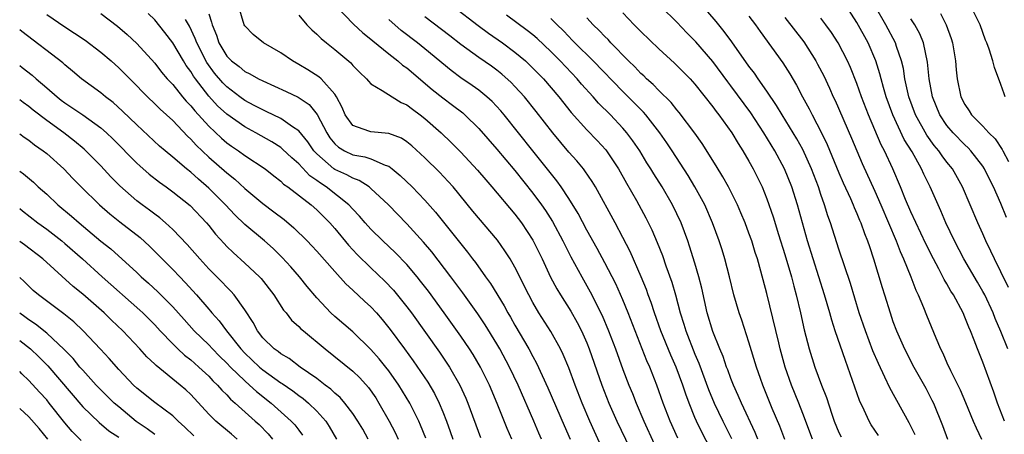
# Model space of a CAD drawing. Units: inches. Extents: x 2625000 to 2628000, y 1482000 to 1485000.
# Drawn here: x 2625000 to 2625109, y 1482072 to 1482118 of the extents above; entities that cross this region are included whole.
import ezdxf

# ---------------------------------------------------------------- set-up
doc = ezdxf.new("R2010")
doc.units = ezdxf.units.IN
doc.header["$MEASUREMENT"] = 0
doc.layers.add('LD26251482_2ft', color=5, linetype='Continuous')

msp = doc.modelspace()

# ---------------------------------------------------------------- linework, layer by layer
at = {"layer": 'LD26251482_2ft'}
for points, elevation in [([(2625065.16, 1482069), (2625063.84, 1482071.84), (2625063.33, 1482073), (2625062.48, 1482075), (2625061.71, 1482077), (2625061, 1482078.91), (2625060.38, 1482080.38), (2625060.07, 1482081), (2625059, 1482082.93), (2625057.67, 1482085), (2625057, 1482086.16), (2625056.55, 1482087), (2625055, 1482090.09), (2625054.47, 1482091), (2625053.9, 1482091.9), (2625053.07, 1482093.07), (2625050.32, 1482096.32), (2625048.15, 1482099), (2625047.61, 1482099.61), (2625046.63, 1482100.63), (2625045, 1482102.23), (2625043.56, 1482103.56), (2625043, 1482104.01), (2625042.4, 1482104.4), (2625041, 1482104.94), (2625039, 1482105.11), (2625038.79, 1482105.21), (2625037, 1482105.81), (2625036.16, 1482107), (2625035.82, 1482107.82), (2625035.19, 1482109), (2625035, 1482109.29), (2625033.49, 1482111), (2625033.24, 1482111.24), (2625032.02, 1482112.02), (2625031, 1482112.61), (2625030.29, 1482113), (2625029, 1482113.89), (2625027.08, 1482115), (2625025.92, 1482115.92), (2625025, 1482116.88), (2625024.93, 1482117), (2625024.35, 1482119)], 10666), ([(2625035.11, 1482119.11), (2625037.09, 1482117.09), (2625038.11, 1482116.11), (2625039, 1482115.4), (2625039.21, 1482115.21), (2625041, 1482113.77), (2625042, 1482113), (2625042.53, 1482112.53), (2625043, 1482112.22), (2625045.83, 1482109.83), (2625047, 1482108.9), (2625048.09, 1482108.09), (2625049.21, 1482107.21), (2625049.46, 1482107), (2625051, 1482105.49), (2625053, 1482103.21), (2625054, 1482102), (2625055, 1482100.82), (2625057, 1482098.32), (2625057.97, 1482097), (2625058.39, 1482096.39), (2625059.17, 1482095.17), (2625060.35, 1482093), (2625060.55, 1482092.55), (2625061.24, 1482091.24), (2625062.43, 1482089), (2625063.36, 1482087.36), (2625064.71, 1482084.71), (2625065.42, 1482083), (2625066.18, 1482081), (2625067, 1482078.74), (2625067.67, 1482077), (2625068.06, 1482076.06), (2625068.47, 1482075), (2625069.32, 1482073), (2625070.48, 1482070.48)], 10670), ([(2625048.21, 1482119), (2625050.93, 1482116.93), (2625052.07, 1482116.07), (2625053.62, 1482115), (2625055, 1482113.98), (2625056.17, 1482113), (2625056.6, 1482112.6), (2625058.18, 1482111), (2625059.9, 1482109), (2625061.27, 1482107.27), (2625063, 1482105.35), (2625064.15, 1482104.15), (2625065.11, 1482103.11), (2625066.53, 1482101), (2625067.4, 1482099.4), (2625068.52, 1482097.48), (2625069.57, 1482095.57), (2625070.23, 1482094.23), (2625070.83, 1482092.83), (2625071.39, 1482091.39), (2625071.78, 1482090.22), (2625072.44, 1482088.44), (2625072.85, 1482087), (2625073.37, 1482085), (2625073.77, 1482083.77), (2625073.98, 1482083), (2625075, 1482080.44), (2625075.44, 1482079.44), (2625076.52, 1482076.51), (2625077.13, 1482075), (2625078.09, 1482073), (2625079.06, 1482071.06)], 10676), ([(2625095.4, 1482071.4), (2625094.59, 1482072.59), (2625094.35, 1482073), (2625093.8, 1482074.2), (2625093.27, 1482075.27), (2625091.99, 1482079), (2625091.72, 1482079.72), (2625090.59, 1482083), (2625090.2, 1482084.2), (2625089.99, 1482085), (2625089.41, 1482087), (2625088.13, 1482091), (2625087.52, 1482093), (2625086.39, 1482097), (2625085.76, 1482099), (2625084.97, 1482101), (2625083.88, 1482103), (2625082.66, 1482105), (2625081.22, 1482107.22), (2625079, 1482110.24), (2625078.67, 1482110.66), (2625077, 1482112.93), (2625075.12, 1482115.12), (2625074.12, 1482116.12), (2625073, 1482117.28), (2625071.25, 1482119)], 10686), ([(2625099.48, 1482071.48), (2625098.81, 1482072.81), (2625096.67, 1482076.67), (2625096.12, 1482077.88), (2625095.38, 1482079.38), (2625094.78, 1482080.78), (2625093.94, 1482083), (2625093.26, 1482085), (2625092.28, 1482088.28), (2625091, 1482092.1), (2625090.07, 1482095), (2625089.78, 1482095.78), (2625089.4, 1482097), (2625089, 1482098.14), (2625088.72, 1482099), (2625087.96, 1482101), (2625087, 1482103.14), (2625086.34, 1482104.34), (2625084.68, 1482107), (2625084.06, 1482108.06), (2625083, 1482109.62), (2625082.03, 1482111), (2625081.62, 1482111.62), (2625081, 1482112.42), (2625079.12, 1482115.12), (2625078.27, 1482116.27), (2625077.65, 1482117), (2625077.36, 1482117.36), (2625075.51, 1482119.51)], 10688), ([(2625109.77, 1482081), (2625109, 1482082.96), (2625108.37, 1482084.37), (2625108.13, 1482085), (2625107.21, 1482087), (2625107, 1482087.4), (2625106.41, 1482088.41), (2625104.89, 1482091), (2625103.84, 1482093), (2625102.89, 1482095), (2625102.34, 1482096.34), (2625102.03, 1482097), (2625101.15, 1482099), (2625100.43, 1482100.43), (2625100.18, 1482101), (2625099.12, 1482102.88), (2625098.26, 1482104.26), (2625096.98, 1482107), (2625096.26, 1482109), (2625095.95, 1482110.05), (2625095.69, 1482111), (2625095.56, 1482111.56), (2625095.1, 1482113), (2625094.25, 1482115), (2625093, 1482117.27), (2625091.53, 1482119.53)], 10696), ([(2625109.83, 1482087.83), (2625109, 1482089.56), (2625108.27, 1482091), (2625107.88, 1482091.88), (2625107.33, 1482093), (2625107, 1482093.78), (2625106.45, 1482095), (2625104.73, 1482099), (2625103.6, 1482101), (2625103, 1482101.75), (2625102.46, 1482102.46), (2625102.11, 1482103), (2625101.6, 1482103.6), (2625100.76, 1482104.76), (2625099.5, 1482107), (2625098.78, 1482109), (2625098.34, 1482111), (2625098.16, 1482112.16), (2625097.95, 1482113), (2625097.4, 1482114.6), (2625097.29, 1482115), (2625096.23, 1482117), (2625095.08, 1482119)], 10698), ([(2625109.48, 1482109), (2625109.34, 1482109.34), (2625109, 1482110.37), (2625108.27, 1482112.27), (2625108.09, 1482113), (2625107.7, 1482114.3), (2625107.44, 1482115), (2625107.3, 1482115.3), (2625106.68, 1482117), (2625105.69, 1482119)], 10704), ([(2625003, 1482118.16), (2625005, 1482116.78), (2625006.09, 1482116.09), (2625007.28, 1482115.28), (2625009, 1482113.98), (2625010.15, 1482113), (2625011, 1482112.24), (2625013, 1482110.21), (2625013.59, 1482109.59), (2625014.18, 1482109), (2625015, 1482108.24), (2625015.62, 1482107.62), (2625017, 1482106.36), (2625018.64, 1482104.64), (2625019, 1482104.31), (2625019.62, 1482103.62), (2625021, 1482102.32), (2625023, 1482100.55), (2625023.88, 1482099.87), (2625025, 1482098.83), (2625027, 1482097.16), (2625028.24, 1482096.24), (2625029.37, 1482095.37), (2625030.46, 1482094.46), (2625031.94, 1482093), (2625032.46, 1482092.46), (2625033, 1482091.87), (2625035, 1482089.61), (2625036.24, 1482088.24), (2625037, 1482087.55), (2625038.31, 1482086.31), (2625039, 1482085.67), (2625039.62, 1482085), (2625040.27, 1482084.27), (2625041.16, 1482083.16), (2625042.73, 1482081), (2625043.7, 1482079.7), (2625045.32, 1482077.32), (2625046.06, 1482076.06), (2625046.58, 1482075), (2625047, 1482074.03), (2625047.42, 1482073), (2625047.83, 1482071.83), (2625048.11, 1482071)], 10656), ([(2625009, 1482118.25), (2625010.85, 1482116.85), (2625011.93, 1482115.93), (2625013, 1482114.94), (2625015, 1482112.75), (2625015.76, 1482111.76), (2625016.4, 1482111), (2625017, 1482110.36), (2625018.09, 1482109), (2625018.51, 1482108.51), (2625019, 1482108), (2625019.44, 1482107.44), (2625021, 1482105.74), (2625022.41, 1482104.41), (2625023, 1482103.9), (2625023.52, 1482103.52), (2625024.32, 1482103), (2625025, 1482102.5), (2625027.26, 1482101), (2625028.23, 1482100.23), (2625029, 1482099.64), (2625029.32, 1482099.32), (2625029.78, 1482099), (2625032.36, 1482097), (2625033, 1482096.44), (2625034.45, 1482095), (2625035, 1482094.38), (2625036.53, 1482092.53), (2625037.5, 1482091.5), (2625039, 1482090.03), (2625040.55, 1482088.55), (2625041.52, 1482087.52), (2625043, 1482085.69), (2625043.52, 1482085), (2625046.63, 1482080.63), (2625047.73, 1482079), (2625048.89, 1482077), (2625049.55, 1482075.55), (2625049.78, 1482075), (2625051.18, 1482071.18)], 10658), ([(2625054.65, 1482071), (2625054.16, 1482072.16), (2625053.04, 1482074.96), (2625052.19, 1482077), (2625051.2, 1482079), (2625050.37, 1482080.37), (2625049.97, 1482081), (2625049, 1482082.42), (2625047.16, 1482085), (2625045.41, 1482087.41), (2625044.54, 1482088.54), (2625044.17, 1482089), (2625043, 1482090.39), (2625041.72, 1482091.72), (2625040.35, 1482093), (2625039, 1482094.32), (2625038.39, 1482095), (2625037.75, 1482095.75), (2625037, 1482096.53), (2625036.58, 1482097), (2625034.05, 1482099), (2625033.4, 1482099.4), (2625033, 1482099.71), (2625032.23, 1482100.23), (2625031, 1482101.55), (2625030.23, 1482102.23), (2625029.21, 1482103.21), (2625029, 1482103.36), (2625028, 1482104), (2625026.23, 1482105), (2625025, 1482105.66), (2625023, 1482107.07), (2625021.99, 1482107.99), (2625021, 1482109.08), (2625019.52, 1482111), (2625019.3, 1482111.3), (2625019, 1482111.83), (2625018.5, 1482112.5), (2625018.19, 1482113), (2625017, 1482115.02), (2625016.14, 1482116.14), (2625015, 1482117.54), (2625014.27, 1482118.27)], 10660), ([(2625057.96, 1482071), (2625057.67, 1482071.67), (2625057.13, 1482073), (2625055.37, 1482077), (2625054.42, 1482079), (2625053.33, 1482081), (2625053, 1482081.58), (2625051.69, 1482083.69), (2625050.89, 1482084.89), (2625049.22, 1482087.22), (2625047.9, 1482089), (2625045.78, 1482091.78), (2625044.86, 1482092.86), (2625043, 1482094.9), (2625040.96, 1482097), (2625039, 1482098.84), (2625038.81, 1482099), (2625037.72, 1482099.72), (2625037, 1482099.96), (2625036.34, 1482100.34), (2625035, 1482100.93), (2625034.91, 1482101), (2625033, 1482102.66), (2625032.68, 1482103), (2625032, 1482104), (2625031, 1482105.24), (2625030.32, 1482105.68), (2625029, 1482106.61), (2625027.39, 1482107.39), (2625027, 1482107.55), (2625026.06, 1482108.06), (2625025, 1482108.59), (2625024.44, 1482109), (2625023, 1482110.1), (2625022.55, 1482110.55), (2625021.65, 1482111.65), (2625020.8, 1482112.8), (2625019.66, 1482115), (2625019.49, 1482115.49), (2625018.85, 1482116.85), (2625018.4, 1482117.6)], 10662), ([(2625021, 1482118.23), (2625021.31, 1482117.31), (2625021.37, 1482117), (2625021.85, 1482115.85), (2625022.13, 1482115), (2625023, 1482113.53), (2625023.53, 1482113), (2625024.37, 1482112.37), (2625025, 1482111.82), (2625025.56, 1482111.56), (2625026.53, 1482111), (2625027, 1482110.77), (2625029.6, 1482109.6), (2625030.95, 1482108.95), (2625032.14, 1482108.14), (2625033.06, 1482107.06), (2625034.11, 1482105), (2625034.46, 1482104.46), (2625035, 1482103.77), (2625035.4, 1482103.4), (2625036.09, 1482103), (2625037, 1482102.56), (2625038.35, 1482102.35), (2625039, 1482102.12), (2625040.59, 1482101.41), (2625041, 1482101.29), (2625041.39, 1482101), (2625042.28, 1482100.28), (2625043.59, 1482099), (2625045, 1482097.54), (2625046.2, 1482096.2), (2625049, 1482092.67), (2625049.75, 1482091.75), (2625050.31, 1482091), (2625050.62, 1482090.62), (2625051.75, 1482089), (2625052.28, 1482088.28), (2625053.81, 1482085.81), (2625054.23, 1482085), (2625054.52, 1482084.52), (2625055, 1482083.65), (2625056.55, 1482081), (2625057, 1482080.15), (2625057.42, 1482079.42), (2625058.68, 1482076.68), (2625060.49, 1482072.49), (2625061.14, 1482071)], 10664), ([(2625031, 1482118.06), (2625031.9, 1482117), (2625032.44, 1482116.44), (2625033, 1482115.97), (2625033.48, 1482115.48), (2625034.07, 1482115), (2625035, 1482114.28), (2625036.77, 1482112.77), (2625037, 1482112.48), (2625037.73, 1482111.73), (2625038.52, 1482111), (2625038.73, 1482110.73), (2625039, 1482110.43), (2625040.27, 1482109.72), (2625041.36, 1482109), (2625042.38, 1482108.38), (2625043, 1482108.13), (2625043.63, 1482107.63), (2625044.49, 1482107), (2625045, 1482106.6), (2625046.82, 1482105), (2625047.94, 1482103.94), (2625049, 1482102.86), (2625050.87, 1482100.87), (2625051.77, 1482099.77), (2625052.44, 1482099), (2625055, 1482095.96), (2625055.73, 1482095), (2625057, 1482093.09), (2625058.03, 1482091), (2625058.98, 1482088.98), (2625059.68, 1482087.68), (2625060.08, 1482087), (2625061.21, 1482085.21), (2625061.93, 1482083.93), (2625062.4, 1482083), (2625063, 1482081.67), (2625063.27, 1482081), (2625064.68, 1482077), (2625065.45, 1482075), (2625066.34, 1482073), (2625068.25, 1482069)], 10668), ([(2625073.11, 1482071.11), (2625072.25, 1482073), (2625071.49, 1482075), (2625070.79, 1482077), (2625069.98, 1482079), (2625069.67, 1482079.67), (2625068.36, 1482083), (2625067.6, 1482085), (2625067, 1482086.46), (2625066.22, 1482088.22), (2625065, 1482090.57), (2625064.15, 1482092.15), (2625063, 1482094.19), (2625062.03, 1482096.03), (2625061, 1482097.71), (2625060.16, 1482099), (2625059.68, 1482099.68), (2625056.99, 1482103), (2625053.8, 1482107), (2625053.44, 1482107.44), (2625052.47, 1482108.47), (2625051.89, 1482109), (2625051, 1482109.73), (2625050.27, 1482110.27), (2625049, 1482111.13), (2625047.93, 1482111.93), (2625045, 1482114.35), (2625044.18, 1482115), (2625042.38, 1482116.38), (2625041, 1482117.58)], 10672), ([(2625077.22, 1482069), (2625075.76, 1482071.76), (2625075.17, 1482073), (2625075, 1482073.4), (2625074.35, 1482075), (2625073.98, 1482075.98), (2625073.65, 1482077), (2625072.91, 1482079), (2625072.32, 1482080.32), (2625071.23, 1482083), (2625070.52, 1482085), (2625070.15, 1482086.15), (2625069.82, 1482087), (2625069.61, 1482087.61), (2625069.02, 1482089.02), (2625067.81, 1482091.81), (2625067, 1482093.4), (2625066.14, 1482095), (2625063.96, 1482099), (2625063.6, 1482099.61), (2625062.79, 1482100.79), (2625062.63, 1482101), (2625061.89, 1482101.89), (2625061, 1482102.87), (2625059.21, 1482105), (2625057.37, 1482107.37), (2625056.06, 1482109), (2625055, 1482110.17), (2625054.59, 1482110.59), (2625053.54, 1482111.54), (2625053, 1482111.96), (2625052.4, 1482112.4), (2625051, 1482113.37), (2625049, 1482114.83), (2625047.78, 1482115.78), (2625045, 1482117.89)], 10674), ([(2625081.99, 1482071), (2625081.71, 1482071.71), (2625080.17, 1482075), (2625079.82, 1482075.82), (2625079.28, 1482077), (2625079, 1482077.73), (2625078.67, 1482078.67), (2625078.53, 1482079), (2625078.15, 1482080.15), (2625077.79, 1482081), (2625077, 1482082.95), (2625076.38, 1482085), (2625075.76, 1482087.76), (2625075.45, 1482089), (2625075, 1482090.55), (2625074.42, 1482092.42), (2625074.21, 1482093), (2625073.46, 1482095), (2625073, 1482096.01), (2625072.53, 1482097), (2625071.36, 1482099), (2625070.44, 1482100.44), (2625070.11, 1482101), (2625069.68, 1482101.68), (2625068.88, 1482103), (2625068.12, 1482104.12), (2625067.46, 1482105), (2625067, 1482105.54), (2625065.62, 1482107), (2625064.31, 1482108.31), (2625063.7, 1482109), (2625062.42, 1482110.42), (2625061.93, 1482111), (2625060.02, 1482113), (2625059, 1482114.03), (2625057.48, 1482115.48), (2625057, 1482115.88), (2625056.38, 1482116.38), (2625054.08, 1482118.08)], 10678), ([(2625085, 1482070.93), (2625084.43, 1482072.43), (2625083.6, 1482074.4), (2625082.54, 1482077), (2625082.28, 1482077.72), (2625081.83, 1482079), (2625081, 1482081.77), (2625080.2, 1482084.2), (2625079.91, 1482085), (2625079.33, 1482087), (2625078.84, 1482089), (2625078.33, 1482091), (2625078.02, 1482092.02), (2625077.7, 1482093), (2625076.96, 1482095), (2625076.09, 1482097), (2625075.01, 1482099), (2625074.25, 1482100.25), (2625072.49, 1482103), (2625071.89, 1482103.89), (2625071.12, 1482105), (2625069.55, 1482107), (2625069.29, 1482107.29), (2625069, 1482107.58), (2625068.3, 1482108.3), (2625067, 1482109.58), (2625063.71, 1482113), (2625061.67, 1482115), (2625061.35, 1482115.35), (2625061, 1482115.69), (2625060.37, 1482116.37), (2625059.71, 1482117), (2625059, 1482117.72)], 10680), ([(2625088.07, 1482071), (2625087, 1482073.85), (2625086.56, 1482075), (2625085.74, 1482077), (2625085.04, 1482079), (2625084.48, 1482081), (2625084.31, 1482081.69), (2625083, 1482087.16), (2625082.34, 1482089.66), (2625081.94, 1482091), (2625081.7, 1482091.7), (2625081.31, 1482093), (2625081, 1482093.88), (2625080.58, 1482095), (2625080.12, 1482096.12), (2625079.74, 1482097), (2625078.74, 1482099), (2625078.12, 1482100.12), (2625077.36, 1482101.36), (2625075.81, 1482103.81), (2625074.98, 1482104.98), (2625073.27, 1482107.27), (2625073, 1482107.57), (2625072.37, 1482108.37), (2625071, 1482109.71), (2625070.37, 1482110.37), (2625069.63, 1482111), (2625069.32, 1482111.32), (2625069, 1482111.59), (2625068.32, 1482112.32), (2625067.61, 1482113), (2625065.68, 1482115), (2625065.36, 1482115.36), (2625065, 1482115.7), (2625064.38, 1482116.38), (2625063.71, 1482117), (2625063, 1482117.78)], 10682), ([(2625067, 1482118.33), (2625068.27, 1482117), (2625069, 1482116.25), (2625071, 1482114.32), (2625072.75, 1482112.75), (2625074.46, 1482111), (2625075, 1482110.4), (2625077, 1482107.89), (2625077.37, 1482107.37), (2625077.67, 1482107), (2625079.12, 1482105), (2625079.81, 1482103.81), (2625080.34, 1482103), (2625081, 1482101.87), (2625081.49, 1482101), (2625081.99, 1482099.99), (2625082.47, 1482099), (2625083, 1482097.66), (2625083.68, 1482095.68), (2625084.29, 1482093.71), (2625085, 1482091.48), (2625085.73, 1482089), (2625085.98, 1482087.98), (2625086.26, 1482087), (2625086.73, 1482085), (2625087.14, 1482083.14), (2625087.7, 1482081), (2625088.34, 1482079), (2625089.07, 1482077), (2625089.62, 1482075.62), (2625090.22, 1482073.78), (2625090.49, 1482073), (2625091, 1482071.74), (2625091.24, 1482071.24)], 10684), ([(2625081, 1482117.98), (2625081.73, 1482117), (2625082.25, 1482116.25), (2625084.77, 1482112.77), (2625085.55, 1482111.55), (2625086.3, 1482110.3), (2625086.96, 1482109), (2625087.69, 1482107.69), (2625088.02, 1482107), (2625089.07, 1482105), (2625089.7, 1482103.7), (2625091, 1482100.57), (2625091.47, 1482099.47), (2625092.28, 1482097.72), (2625092.59, 1482097), (2625092.7, 1482096.7), (2625093, 1482096.04), (2625093.3, 1482095.3), (2625093.44, 1482095), (2625093.84, 1482093.84), (2625094.19, 1482093), (2625094.38, 1482092.38), (2625094.84, 1482091), (2625095.82, 1482087.82), (2625096.08, 1482087), (2625096.69, 1482085), (2625097, 1482084.06), (2625097.39, 1482083), (2625098.29, 1482081), (2625099.33, 1482079), (2625100.64, 1482076.64), (2625101.33, 1482075.33), (2625101.49, 1482075), (2625102.49, 1482072.49), (2625103.05, 1482071)], 10690), ([(2625085, 1482117.83), (2625087.1, 1482115.1), (2625088.45, 1482113), (2625088.64, 1482112.64), (2625089.32, 1482111.32), (2625089.95, 1482109.95), (2625090.37, 1482109), (2625090.58, 1482108.58), (2625092.4, 1482104.4), (2625092.98, 1482103), (2625093.59, 1482101.59), (2625095, 1482098.51), (2625095.67, 1482097), (2625097.36, 1482093), (2625097.81, 1482091.81), (2625098.18, 1482091), (2625098.99, 1482089.01), (2625099.54, 1482087.54), (2625099.81, 1482087), (2625100.4, 1482085.6), (2625100.74, 1482084.74), (2625101.77, 1482082.23), (2625102.3, 1482081), (2625102.54, 1482080.54), (2625103, 1482079.47), (2625103.39, 1482078.61), (2625104.46, 1482076.46), (2625105.07, 1482075.07), (2625105.9, 1482073), (2625106.23, 1482072.23), (2625106.84, 1482071)], 10692), ([(2625109.41, 1482073), (2625108.62, 1482075), (2625108.2, 1482076.2), (2625107, 1482079.52), (2625106.39, 1482081), (2625106.03, 1482081.97), (2625105.61, 1482083), (2625105.42, 1482083.42), (2625105, 1482084.52), (2625104.79, 1482085), (2625103.72, 1482087), (2625103.44, 1482087.44), (2625103, 1482088.22), (2625102.7, 1482088.7), (2625102.56, 1482089), (2625102.1, 1482089.9), (2625101.5, 1482091), (2625100.67, 1482092.67), (2625099, 1482096.22), (2625098.41, 1482097.59), (2625097.84, 1482099), (2625097, 1482101), (2625096.07, 1482103), (2625095.69, 1482103.69), (2625094.29, 1482107), (2625093.52, 1482109), (2625093, 1482110.48), (2625092.28, 1482112.28), (2625091.96, 1482113), (2625090.91, 1482115), (2625090.16, 1482116.16), (2625089.56, 1482117), (2625089, 1482117.75)], 10694), ([(2625109.6, 1482095.6), (2625109, 1482097.17), (2625108.19, 1482099), (2625107.78, 1482099.78), (2625107.19, 1482101), (2625107, 1482101.29), (2625105.67, 1482103), (2625105.35, 1482103.35), (2625105, 1482103.66), (2625103.7, 1482105), (2625103, 1482105.83), (2625102.21, 1482107), (2625101.38, 1482109), (2625101.01, 1482111), (2625100.85, 1482112.85), (2625100.41, 1482115), (2625100, 1482116), (2625099.44, 1482117), (2625099, 1482117.65)], 10700), ([(2625102.27, 1482118.27), (2625102.92, 1482117), (2625103.48, 1482115.48), (2625103.63, 1482115), (2625103.95, 1482113), (2625104.02, 1482112.02), (2625104.14, 1482111), (2625104.56, 1482109), (2625105, 1482108.15), (2625105.46, 1482107.46), (2625105.74, 1482107), (2625107, 1482105.74), (2625107.67, 1482105), (2625108.34, 1482104.34), (2625109.14, 1482103.14), (2625109.2, 1482103), (2625109.84, 1482101.84)], 10702), ([(2625045.11, 1482071.11), (2625044.54, 1482072.54), (2625044.33, 1482073), (2625043.32, 1482075), (2625042.12, 1482077), (2625041, 1482078.57), (2625040.66, 1482079), (2625039.92, 1482079.92), (2625039, 1482080.96), (2625037, 1482082.9), (2625035, 1482084.61), (2625034.58, 1482085), (2625033, 1482086.67), (2625031.94, 1482087.94), (2625031.09, 1482089), (2625030.12, 1482090.12), (2625029.16, 1482091.16), (2625028.15, 1482092.15), (2625027.18, 1482093), (2625025, 1482094.81), (2625023.89, 1482095.89), (2625022.88, 1482097), (2625021, 1482098.87), (2625019.85, 1482099.85), (2625019, 1482100.63), (2625018.53, 1482101), (2625017, 1482102.31), (2625016.16, 1482103), (2625015.53, 1482103.53), (2625013, 1482105.89), (2625011.42, 1482107.42), (2625010.37, 1482108.37), (2625009.53, 1482109), (2625009, 1482109.45), (2625006.87, 1482111), (2625005.87, 1482111.87), (2625005, 1482112.56), (2625004.78, 1482112.78), (2625000.25, 1482116.25), (2625000, 1482116.44)], 10654), ([(2625000, 1482112.47), (2625000.27, 1482112.27), (2625001.4, 1482111.4), (2625001.84, 1482111), (2625003, 1482110.02), (2625004.15, 1482109), (2625004.62, 1482108.62), (2625005, 1482108.34), (2625005.81, 1482107.81), (2625007, 1482106.99), (2625009, 1482105.56), (2625009.63, 1482105), (2625010.33, 1482104.33), (2625013, 1482101.63), (2625013.33, 1482101.33), (2625014.4, 1482100.4), (2625015.53, 1482099.53), (2625016.27, 1482099), (2625017, 1482098.46), (2625018.92, 1482096.92), (2625020.75, 1482095), (2625021, 1482094.7), (2625021.75, 1482093.75), (2625022.7, 1482092.7), (2625023, 1482092.39), (2625023.7, 1482091.7), (2625025, 1482090.55), (2625026.65, 1482089), (2625026.82, 1482088.82), (2625028.24, 1482087), (2625029.32, 1482085.32), (2625029.6, 1482085), (2625030.21, 1482084.21), (2625031, 1482083.51), (2625031.24, 1482083.24), (2625031.52, 1482083), (2625033.93, 1482081), (2625037, 1482078.52), (2625037.78, 1482077.78), (2625038.74, 1482076.74), (2625039.56, 1482075.56), (2625039.91, 1482075), (2625041.06, 1482073), (2625041.72, 1482071.72), (2625042.06, 1482071)], 10652), ([(2625038.71, 1482071), (2625038.1, 1482072.1), (2625037.58, 1482073), (2625037, 1482073.85), (2625036.12, 1482075), (2625035.61, 1482075.61), (2625035, 1482076.11), (2625034.55, 1482076.55), (2625033.94, 1482077), (2625033, 1482077.73), (2625031.14, 1482079), (2625029.93, 1482079.93), (2625029, 1482080.46), (2625028.71, 1482080.71), (2625028.27, 1482081), (2625027, 1482082.25), (2625026.4, 1482083), (2625025.93, 1482083.93), (2625025, 1482085.36), (2625023.83, 1482087), (2625023.44, 1482087.44), (2625023, 1482087.86), (2625022.46, 1482088.46), (2625021, 1482089.92), (2625020.01, 1482091), (2625018.61, 1482092.61), (2625017, 1482094.27), (2625016.2, 1482095), (2625015.56, 1482095.56), (2625015, 1482095.96), (2625014.42, 1482096.42), (2625013.61, 1482097), (2625013, 1482097.47), (2625011.12, 1482099.12), (2625010.13, 1482100.13), (2625009, 1482101.33), (2625007.17, 1482103.18), (2625006.09, 1482104.09), (2625004.92, 1482105), (2625003, 1482106.38), (2625001.51, 1482107.51), (2625001, 1482107.93), (2625000.38, 1482108.38), (2625000, 1482108.66)], 10650), ([(2625000, 1482104.89), (2625000.51, 1482104.51), (2625001, 1482104.18), (2625001.66, 1482103.66), (2625002.62, 1482103), (2625003, 1482102.7), (2625004.89, 1482101), (2625005.92, 1482099.92), (2625006.83, 1482099), (2625008.87, 1482097), (2625010, 1482096), (2625011.12, 1482095.12), (2625013.37, 1482093.37), (2625014.42, 1482092.42), (2625015.43, 1482091.43), (2625015.84, 1482091), (2625017, 1482089.84), (2625017.79, 1482089), (2625018.39, 1482088.39), (2625019.64, 1482087), (2625021, 1482085.41), (2625021.2, 1482085.2), (2625021.35, 1482085), (2625022.14, 1482084.14), (2625022.96, 1482083), (2625024.56, 1482081), (2625025, 1482080.54), (2625025.8, 1482079.8), (2625026.64, 1482079), (2625027, 1482078.7), (2625029, 1482077.26), (2625029.17, 1482077.17), (2625030.34, 1482076.34), (2625031, 1482075.84), (2625031.49, 1482075.49), (2625032.09, 1482075), (2625033, 1482074.11), (2625033.99, 1482073), (2625034.39, 1482072.39), (2625035.21, 1482071)], 10648), ([(2625000, 1482100.75), (2625000.44, 1482100.44), (2625001.52, 1482099.52), (2625002.07, 1482099), (2625003, 1482098.18), (2625004.25, 1482097), (2625005.76, 1482095.76), (2625006.61, 1482095), (2625009, 1482092.99), (2625010.11, 1482092.11), (2625013, 1482089.48), (2625013.51, 1482089), (2625014.32, 1482088.32), (2625015.36, 1482087.36), (2625017, 1482085.7), (2625018.26, 1482084.26), (2625019.39, 1482083), (2625021, 1482081.45), (2625021.41, 1482081), (2625022.2, 1482080.2), (2625023, 1482079.44), (2625023.42, 1482079), (2625025, 1482077.46), (2625025.54, 1482077), (2625026.29, 1482076.29), (2625027.94, 1482075), (2625030.16, 1482073), (2625030.56, 1482072.56), (2625031, 1482071.97), (2625031.43, 1482071.43)], 10646), ([(2625000, 1482096.59), (2625000.33, 1482096.33), (2625002.03, 1482095), (2625003, 1482094.3), (2625004.67, 1482093), (2625005, 1482092.72), (2625006.96, 1482091), (2625009.18, 1482089), (2625013.33, 1482085.33), (2625013.68, 1482085), (2625015, 1482083.67), (2625015.62, 1482083), (2625017, 1482081.56), (2625017.57, 1482081), (2625018.3, 1482080.3), (2625019, 1482079.78), (2625019.41, 1482079.41), (2625019.9, 1482079), (2625021, 1482077.99), (2625021.47, 1482077.47), (2625021.98, 1482077), (2625022.44, 1482076.44), (2625023, 1482075.9), (2625023.42, 1482075.42), (2625023.93, 1482075), (2625026.17, 1482073), (2625026.6, 1482072.6), (2625027.59, 1482071.59), (2625028.1, 1482071)], 10644), ([(2625024.15, 1482071), (2625023.54, 1482071.54), (2625021.8, 1482073), (2625021, 1482073.78), (2625019, 1482075.94), (2625018.46, 1482076.46), (2625017.82, 1482077), (2625015.16, 1482079.16), (2625015, 1482079.32), (2625014.13, 1482080.13), (2625013.35, 1482081), (2625011.46, 1482083), (2625010.2, 1482084.2), (2625009.39, 1482085), (2625007, 1482087.09), (2625005.94, 1482087.94), (2625002.57, 1482091), (2625000.55, 1482092.55), (2625000, 1482092.94)], 10642), ([(2625019.34, 1482071.34), (2625018.33, 1482072.33), (2625017.59, 1482073), (2625017, 1482073.58), (2625015, 1482075.04), (2625013, 1482076.65), (2625012.64, 1482077), (2625011, 1482078.74), (2625009.94, 1482079.94), (2625008.97, 1482080.97), (2625007.04, 1482083), (2625006, 1482084), (2625004.89, 1482084.89), (2625002.1, 1482087), (2625001.51, 1482087.51), (2625001, 1482087.98), (2625000.49, 1482088.49), (2625000, 1482088.95)], 10640), ([(2625015, 1482071.49), (2625014.15, 1482072.15), (2625012.94, 1482072.94), (2625011, 1482074.57), (2625010.51, 1482075), (2625008.51, 1482077), (2625007, 1482078.64), (2625006.69, 1482079), (2625005.94, 1482079.94), (2625004.95, 1482080.95), (2625003, 1482082.74), (2625001.76, 1482083.76), (2625001, 1482084.24), (2625000.57, 1482084.57), (2625000, 1482084.98)], 10638), ([(2625000, 1482081.93), (2625001.2, 1482081), (2625002.13, 1482080.13), (2625003.12, 1482079.12), (2625007, 1482074.58), (2625008.84, 1482072.84), (2625009.92, 1482071.92), (2625011, 1482071.2)], 10636), ([(2625006.82, 1482070.82), (2625005.83, 1482071.83), (2625005, 1482072.81), (2625003.29, 1482075), (2625003, 1482075.35), (2625002.2, 1482076.2), (2625001, 1482077.51), (2625000.24, 1482078.24), (2625000, 1482078.49)], 10634), ([(2625003.13, 1482071), (2625002.17, 1482072.17), (2625001, 1482073.47), (2625000, 1482074.38)], 10632)]:
    msp.add_lwpolyline(points, dxfattribs=dict(at, elevation=elevation))

doc.saveas('drawing.dxf')
